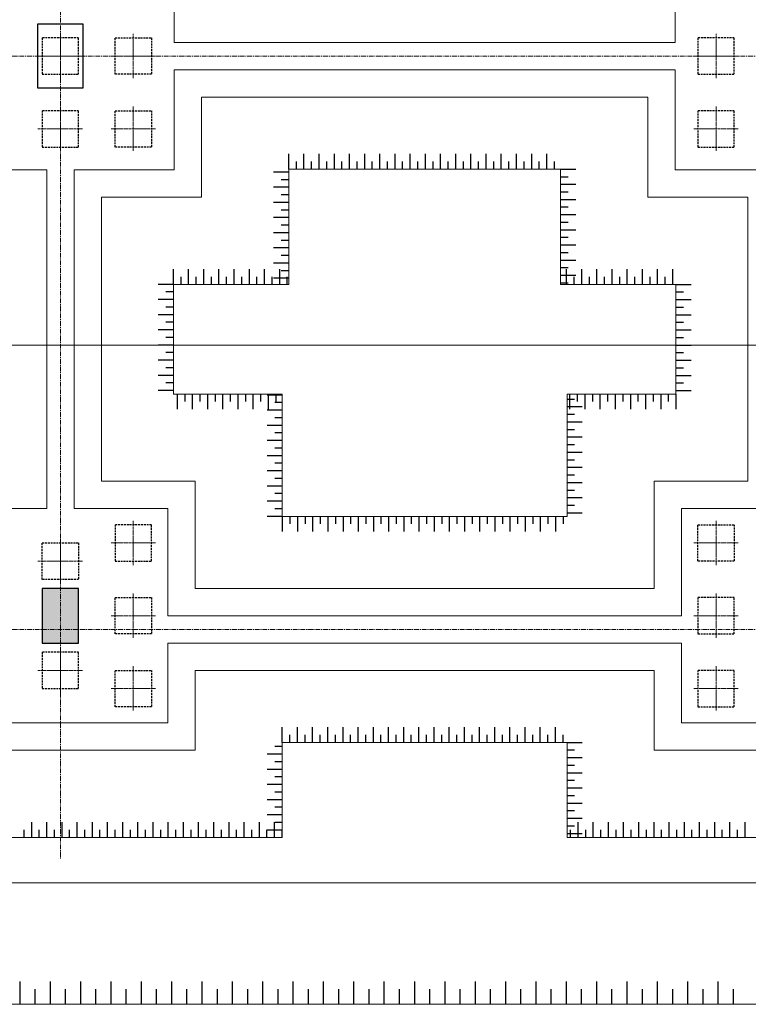
# Model space of a CAD drawing. Units: millimetres. Extents: x 3182256 to 4096272, y -2815809 to -2620154.
# Drawn here: x 3448482 to 3454242, y -2741270 to -2733480 of the extents above; entities that cross this region are included whole.
import ezdxf

# ---------------------------------------------------------------- set-up
doc = ezdxf.new("R2010")
doc.units = ezdxf.units.MM
doc.header["$MEASUREMENT"] = 0
doc.linetypes.add('CENTER', pattern=[2, 1.25, -0.25, 0.25, -0.25])
doc.linetypes.add('HIDDEN', pattern=[0.375, 0.25, -0.125])
doc.layers.get('0').update_dxf_attribs({"linetype": 'CONTINUOUS', "lineweight": 0})
doc.layers.add('CENTER_LINE', color=1, linetype='CENTER', lineweight=20)
doc.layers.add('HIDDEN_LINE', color=7, linetype='HIDDEN', lineweight=25)
doc.layers.add('COLUMN-WALL-LINE', color=6, linetype='CONTINUOUS')
doc.layers.add('TALUY', color=7, linetype='CONTINUOUS')

# ---------------------------------------------------------------- blocks, each defined once
blk = doc.blocks.new('mbdd')
at = {"layer": 'COLUMN-WALL-LINE'}
blk.add_hatch(color=256, dxfattribs=at).paths.add_polyline_path([(3447386.1, -2678340.37), (3447626.1, -2678340.37), (3447626.1, -2677980.37), (3447386.1, -2677980.37)])
at = {"ltscale": 50}
for p, q in [((3448256.1, -2674380.37), (3451556.1, -2674380.37)), ((3448256.1, -2674560.37), (3451556.1, -2674560.37)), ((3448436.1, -2674740.37), (3451376.1, -2674740.37)), ((3447416.1, -2675220.37), (3447416.1, -2677453.37)), ((3447596.1, -2675220.37), (3447596.1, -2677453.37)), ((3449011.1, -2675215.37), (3450801.1, -2675215.37)), ((3447776.1, -2675400.37), (3447776.1, -2677273.37)), ((3452036.1, -2675400.37), (3452036.1, -2677273.37)), ((3448251.1, -2675975.37), (3448251.1, -2676698.37)), ((3451561.1, -2675975.37), (3451561.1, -2676698.37)), ((3448968.1, -2677505.37), (3450844.1, -2677505.37)), ((3448393.1, -2677980.37), (3451419.1, -2677980.37)), ((3448213.1, -2678160.37), (3451599.1, -2678160.37)), ((3447386.1, -2678340.37), (3447626.1, -2678340.37)), ((3448213.1, -2678340.37), (3451599.1, -2678340.37)), ((3448393.1, -2678520.37), (3451419.1, -2678520.37)), ((3448968.1, -2678995.37), (3450844.1, -2678995.37))]:
    blk.add_line(p, q, dxfattribs=at)
at = {"color": 3, "linetype": 'Continuous', "ltscale": 50}
blk.add_line((3438614.46, -2676375.76), (3466706.1, -2676375.76), dxfattribs=at)
for p, q in [((3468440.26, -2679922.37), (3438274.1, -2679922.37)), ((3469240.26, -2680722.37), (3437474.1, -2680722.37))]:
    blk.add_line(p, q)
at = {"ltscale": 50}
for points in [[(3448256.1, -2674380.37), (3448256.1, -2673720.37), (3447596.1, -2673720.37)], [(3452216.1, -2673720.37), (3451556.1, -2673720.37), (3451556.1, -2674380.37)], [(3446756.1, -2674560.37), (3446756.1, -2675220.37), (3447416.1, -2675220.37)], [(3447596.1, -2675220.37), (3448256.1, -2675220.37), (3448256.1, -2674560.37)], [(3451556.1, -2674560.37), (3451556.1, -2675220.37), (3452216.1, -2675220.37)], [(3447776.1, -2675400.37), (3448436.1, -2675400.37), (3448436.1, -2674740.37)], [(3451376.1, -2674740.37), (3451376.1, -2675400.37), (3452036.1, -2675400.37)], [(3448251.1, -2675975.37), (3449011.1, -2675975.37), (3449011.1, -2675215.37)], [(3450801.1, -2675215.37), (3450801.1, -2675975.37), (3451561.1, -2675975.37)], [(3448968.1, -2677505.37), (3448968.1, -2676698.37), (3448251.1, -2676698.37)], [(3451561.1, -2676698.37), (3450844.1, -2676698.37), (3450844.1, -2677505.37)], [(3448393.1, -2677980.37), (3448393.1, -2677273.37), (3447776.1, -2677273.37)], [(3452036.1, -2677273.37), (3451419.1, -2677273.37), (3451419.1, -2677980.37)], [(3447416.1, -2677453.37), (3446799.1, -2677453.37), (3446799.1, -2678160.37)], [(3448213.1, -2678160.37), (3448213.1, -2677453.37), (3447596.1, -2677453.37)], [(3452216.1, -2677453.37), (3451599.1, -2677453.37), (3451599.1, -2678160.37)], [(3446799.1, -2678340.37), (3446799.1, -2678867.37), (3448213.1, -2678867.37), (3448213.1, -2678340.37)], [(3451599.1, -2678340.37), (3451599.1, -2678867.37), (3453013.1, -2678867.37), (3453013.1, -2678340.37)], [(3446619.1, -2678520.37), (3446619.1, -2679047.37), (3448393.1, -2679047.37), (3448393.1, -2678520.37)], [(3451419.1, -2678520.37), (3451419.1, -2679047.37), (3453193.1, -2679047.37), (3453193.1, -2678520.37)], [(3446044.1, -2678995.37), (3446044.1, -2679622.37), (3448968.1, -2679622.37), (3448968.1, -2678995.37)], [(3450844.1, -2678995.37), (3450844.1, -2679622.37), (3453768.1, -2679622.37), (3453768.1, -2678995.37)]]:
    blk.add_lwpolyline(points, dxfattribs=at)
at = {"layer": 'CENTER_LINE', "ltscale": 25}
for p, q in [((3447506.1, -2658017.93), (3447506.1, -2679762.28)), ((3438637.19, -2674470.37), (3468662.67, -2674470.37)), ((3438637.19, -2674470.37), (3468662.67, -2674470.37)), ((3438637.19, -2678250.37), (3468662.67, -2678250.37))]:
    blk.add_line(p, q, dxfattribs=at)
at = {"layer": 'CENTER_LINE', "ltscale": 10}
for p, q in [((3447506.1, -2674322.94), (3447506.1, -2674617.81)), ((3447986.1, -2674322.94), (3447986.1, -2674617.81)), ((3451826.1, -2674322.94), (3451826.1, -2674617.81)), ((3447358.67, -2674470.37), (3447653.54, -2674470.37)), ((3448133.54, -2674470.37), (3447838.67, -2674470.37)), ((3451678.67, -2674470.37), (3451973.54, -2674470.37)), ((3447506.1, -2674802.94), (3447506.1, -2675097.81)), ((3447986.1, -2674802.94), (3447986.1, -2675097.81)), ((3451826.1, -2674802.94), (3451826.1, -2675097.81)), ((3447358.67, -2674950.37), (3447653.54, -2674950.37)), ((3448133.54, -2674950.37), (3447838.67, -2674950.37)), ((3451678.67, -2674950.37), (3451973.54, -2674950.37)), ((3447986.1, -2677827.81), (3447986.1, -2677532.94)), ((3451826.1, -2677827.81), (3451826.1, -2677532.94)), ((3447506.1, -2677652.94), (3447506.1, -2677947.81)), ((3448133.54, -2677680.37), (3447838.67, -2677680.37)), ((3451678.67, -2677680.37), (3451973.54, -2677680.37)), ((3447358.67, -2677800.37), (3447653.54, -2677800.37)), ((3447986.1, -2678012.94), (3447986.1, -2678307.81)), ((3451826.1, -2678012.94), (3451826.1, -2678307.81)), ((3448133.54, -2678160.37), (3447838.67, -2678160.37)), ((3451678.67, -2678160.37), (3451973.54, -2678160.37)), ((3447506.1, -2678372.94), (3447506.1, -2678667.81)), ((3447358.67, -2678520.37), (3447653.54, -2678520.37)), ((3447986.1, -2678492.94), (3447986.1, -2678787.81)), ((3451826.1, -2678492.94), (3451826.1, -2678787.81)), ((3448133.54, -2678640.37), (3447838.67, -2678640.37)), ((3451678.67, -2678640.37), (3451973.54, -2678640.37))]:
    blk.add_line(p, q, dxfattribs=at)
at = {"layer": 'COLUMN-WALL-LINE'}
for points in [[(3447356.1, -2674680.37), (3447656.1, -2674680.37), (3447656.1, -2674260.37), (3447356.1, -2674260.37)], [(3447386.1, -2678340.37), (3447626.1, -2678340.37), (3447626.1, -2677980.37), (3447386.1, -2677980.37)]]:
    blk.add_lwpolyline(points, close=True, dxfattribs=at)
at = {"layer": 'HIDDEN_LINE', "ltscale": 50}
for points in [[(3447386.1, -2674590.37), (3447626.1, -2674590.37), (3447626.1, -2674350.37), (3447386.1, -2674350.37)], [(3448106.1, -2674590.37), (3447866.1, -2674590.37), (3447866.1, -2674350.37), (3448106.1, -2674350.37)], [(3451706.1, -2674590.37), (3451946.1, -2674590.37), (3451946.1, -2674350.37), (3451706.1, -2674350.37)], [(3447386.1, -2675070.37), (3447626.1, -2675070.37), (3447626.1, -2674830.37), (3447386.1, -2674830.37)], [(3448106.1, -2675070.37), (3447866.1, -2675070.37), (3447866.1, -2674830.37), (3448106.1, -2674830.37)], [(3451706.1, -2675070.37), (3451946.1, -2675070.37), (3451946.1, -2674830.37), (3451706.1, -2674830.37)], [(3448106.1, -2677560.37), (3447866.1, -2677560.37), (3447866.1, -2677800.37), (3448106.1, -2677800.37)], [(3451706.1, -2677560.37), (3451946.1, -2677560.37), (3451946.1, -2677800.37), (3451706.1, -2677800.37)], [(3447386.1, -2677680.37), (3447626.1, -2677680.37), (3447626.1, -2677920.37), (3447386.1, -2677920.37)], [(3448106.1, -2678280.37), (3447866.1, -2678280.37), (3447866.1, -2678040.37), (3448106.1, -2678040.37)], [(3451706.1, -2678280.37), (3451946.1, -2678280.37), (3451946.1, -2678040.37), (3451706.1, -2678040.37)], [(3447386.1, -2678640.37), (3447626.1, -2678640.37), (3447626.1, -2678400.37), (3447386.1, -2678400.37)], [(3448106.1, -2678760.37), (3447866.1, -2678760.37), (3447866.1, -2678520.37), (3448106.1, -2678520.37)], [(3451706.1, -2678760.37), (3451946.1, -2678760.37), (3451946.1, -2678520.37), (3451706.1, -2678520.37)]]:
    blk.add_lwpolyline(points, close=True, dxfattribs=at)
at = {"layer": 'TALUY'}
for p, q in [((3449011.1, -2675215.37), (3449011.1, -2675115.37)), ((3449111.1, -2675215.37), (3449111.1, -2675115.37)), ((3449211.1, -2675215.37), (3449211.1, -2675115.37)), ((3449311.1, -2675215.37), (3449311.1, -2675115.37)), ((3449411.1, -2675215.37), (3449411.1, -2675115.37)), ((3449511.1, -2675215.37), (3449511.1, -2675115.37)), ((3449611.1, -2675215.37), (3449611.1, -2675115.37)), ((3449711.1, -2675215.37), (3449711.1, -2675115.37)), ((3449811.1, -2675215.37), (3449811.1, -2675115.37)), ((3449911.1, -2675215.37), (3449911.1, -2675115.37)), ((3450011.1, -2675215.37), (3450011.1, -2675115.37)), ((3450111.1, -2675215.37), (3450111.1, -2675115.37)), ((3450211.1, -2675215.37), (3450211.1, -2675115.37)), ((3450311.1, -2675215.37), (3450311.1, -2675115.37)), ((3450411.1, -2675215.37), (3450411.1, -2675115.37)), ((3450511.1, -2675215.37), (3450511.1, -2675115.37)), ((3450611.1, -2675215.37), (3450611.1, -2675115.37)), ((3450711.1, -2675215.37), (3450711.1, -2675115.37)), ((3449061.1, -2675215.37), (3449061.1, -2675165.37)), ((3449161.1, -2675215.37), (3449161.1, -2675165.37)), ((3449261.1, -2675215.37), (3449261.1, -2675165.37)), ((3449361.1, -2675215.37), (3449361.1, -2675165.37)), ((3449461.1, -2675215.37), (3449461.1, -2675165.37)), ((3449561.1, -2675215.37), (3449561.1, -2675165.37)), ((3449661.1, -2675215.37), (3449661.1, -2675165.37)), ((3449761.1, -2675215.37), (3449761.1, -2675165.37)), ((3449861.1, -2675215.37), (3449861.1, -2675165.37)), ((3449961.1, -2675215.37), (3449961.1, -2675165.37)), ((3450061.1, -2675215.37), (3450061.1, -2675165.37)), ((3450161.1, -2675215.37), (3450161.1, -2675165.37)), ((3450261.1, -2675215.37), (3450261.1, -2675165.37)), ((3450361.1, -2675215.37), (3450361.1, -2675165.37)), ((3450461.1, -2675215.37), (3450461.1, -2675165.37)), ((3450561.1, -2675215.37), (3450561.1, -2675165.37)), ((3450661.1, -2675215.37), (3450661.1, -2675165.37)), ((3450761.1, -2675215.37), (3450761.1, -2675165.37)), ((3450801.1, -2675215.37), (3450901.1, -2675215.37)), ((3449011.1, -2675235.37), (3448911.1, -2675235.37)), ((3449011.1, -2675285.37), (3448961.1, -2675285.37)), ((3450801.1, -2675265.37), (3450851.1, -2675265.37)), ((3449011.1, -2675335.37), (3448911.1, -2675335.37)), ((3450801.1, -2675315.37), (3450901.1, -2675315.37)), ((3449011.1, -2675385.37), (3448961.1, -2675385.37)), ((3450801.1, -2675365.37), (3450851.1, -2675365.37)), ((3450801.1, -2675415.37), (3450901.1, -2675415.37)), ((3449011.1, -2675435.37), (3448911.1, -2675435.37)), ((3450801.1, -2675465.37), (3450851.1, -2675465.37)), ((3449011.1, -2675535.37), (3448911.1, -2675535.37)), ((3449011.1, -2675485.37), (3448961.1, -2675485.37)), ((3450801.1, -2675515.37), (3450901.1, -2675515.37)), ((3449011.1, -2675585.37), (3448961.1, -2675585.37)), ((3450801.1, -2675565.37), (3450851.1, -2675565.37)), ((3449011.1, -2675635.37), (3448911.1, -2675635.37)), ((3450801.1, -2675615.37), (3450901.1, -2675615.37)), ((3450801.1, -2675665.37), (3450851.1, -2675665.37)), ((3449011.1, -2675735.37), (3448911.1, -2675735.37)), ((3449011.1, -2675685.37), (3448961.1, -2675685.37)), ((3450801.1, -2675715.37), (3450901.1, -2675715.37)), ((3449011.1, -2675785.37), (3448961.1, -2675785.37)), ((3450801.1, -2675765.37), (3450851.1, -2675765.37)), ((3449011.1, -2675835.37), (3448911.1, -2675835.37)), ((3450801.1, -2675815.37), (3450901.1, -2675815.37)), ((3450801.1, -2675865.37), (3450851.1, -2675865.37)), ((3448251.1, -2675975.37), (3448251.1, -2675875.37)), ((3448301.1, -2675975.37), (3448301.1, -2675925.37)), ((3448351.1, -2675975.37), (3448351.1, -2675875.37)), ((3448401.1, -2675975.37), (3448401.1, -2675925.37)), ((3448451.1, -2675975.37), (3448451.1, -2675875.37)), ((3448501.1, -2675975.37), (3448501.1, -2675925.37)), ((3448551.1, -2675975.37), (3448551.1, -2675875.37)), ((3448601.1, -2675975.37), (3448601.1, -2675925.37)), ((3448651.1, -2675975.37), (3448651.1, -2675875.37)), ((3448701.1, -2675975.37), (3448701.1, -2675925.37)), ((3448751.1, -2675975.37), (3448751.1, -2675875.37)), ((3448801.1, -2675975.37), (3448801.1, -2675925.37)), ((3448851.1, -2675975.37), (3448851.1, -2675875.37)), ((3448901.1, -2675975.37), (3448901.1, -2675925.37)), ((3449011.1, -2675935.37), (3448911.1, -2675935.37)), ((3448951.1, -2675975.37), (3448951.1, -2675875.37)), ((3449011.1, -2675885.37), (3448961.1, -2675885.37)), ((3449001.1, -2675975.37), (3449001.1, -2675925.37)), ((3450801.1, -2675915.37), (3450901.1, -2675915.37)), ((3450841.1, -2675975.37), (3450841.1, -2675875.37)), ((3450891.1, -2675975.37), (3450891.1, -2675925.37)), ((3450941.1, -2675975.37), (3450941.1, -2675875.37)), ((3450991.1, -2675975.37), (3450991.1, -2675925.37)), ((3451041.1, -2675975.37), (3451041.1, -2675875.37)), ((3451091.1, -2675975.37), (3451091.1, -2675925.37)), ((3451141.1, -2675975.37), (3451141.1, -2675875.37)), ((3451191.1, -2675975.37), (3451191.1, -2675925.37)), ((3451241.1, -2675975.37), (3451241.1, -2675875.37)), ((3451291.1, -2675975.37), (3451291.1, -2675925.37)), ((3451341.1, -2675975.37), (3451341.1, -2675875.37)), ((3451391.1, -2675975.37), (3451391.1, -2675925.37)), ((3451441.1, -2675975.37), (3451441.1, -2675875.37)), ((3451491.1, -2675975.37), (3451491.1, -2675925.37)), ((3451541.1, -2675975.37), (3451541.1, -2675875.37)), ((3448251.1, -2675975.37), (3448151.1, -2675975.37)), ((3450801.1, -2675965.37), (3450851.1, -2675965.37)), ((3451561.1, -2675975.37), (3451661.1, -2675975.37)), ((3448251.1, -2676025.37), (3448201.1, -2676025.37)), ((3451561.1, -2676025.37), (3451611.1, -2676025.37)), ((3448251.1, -2676075.37), (3448151.1, -2676075.37)), ((3448251.1, -2676125.37), (3448201.1, -2676125.37)), ((3451561.1, -2676075.37), (3451661.1, -2676075.37)), ((3451561.1, -2676125.37), (3451611.1, -2676125.37)), ((3448251.1, -2676175.37), (3448151.1, -2676175.37)), ((3451561.1, -2676175.37), (3451661.1, -2676175.37)), ((3448251.1, -2676225.37), (3448201.1, -2676225.37)), ((3451561.1, -2676225.37), (3451611.1, -2676225.37)), ((3448251.1, -2676275.37), (3448151.1, -2676275.37)), ((3448251.1, -2676325.37), (3448201.1, -2676325.37)), ((3451561.1, -2676275.37), (3451661.1, -2676275.37)), ((3451561.1, -2676325.37), (3451611.1, -2676325.37)), ((3448251.1, -2676375.37), (3448151.1, -2676375.37)), ((3451561.1, -2676375.37), (3451661.1, -2676375.37)), ((3448251.1, -2676425.37), (3448201.1, -2676425.37)), ((3451561.1, -2676425.37), (3451611.1, -2676425.37)), ((3448251.1, -2676475.37), (3448151.1, -2676475.37)), ((3451561.1, -2676475.37), (3451661.1, -2676475.37)), ((3448251.1, -2676575.37), (3448151.1, -2676575.37)), ((3448251.1, -2676525.37), (3448201.1, -2676525.37)), ((3451561.1, -2676525.37), (3451611.1, -2676525.37)), ((3451561.1, -2676575.37), (3451661.1, -2676575.37)), ((3448251.1, -2676625.37), (3448201.1, -2676625.37)), ((3451561.1, -2676625.37), (3451611.1, -2676625.37)), ((3448251.1, -2676675.37), (3448151.1, -2676675.37)), ((3448275.1, -2676698.37), (3448275.1, -2676798.37)), ((3448325.1, -2676698.37), (3448325.1, -2676748.37)), ((3448375.1, -2676698.37), (3448375.1, -2676798.37)), ((3448425.1, -2676698.37), (3448425.1, -2676748.37)), ((3448475.1, -2676698.37), (3448475.1, -2676798.37)), ((3448525.1, -2676698.37), (3448525.1, -2676748.37)), ((3448575.1, -2676698.37), (3448575.1, -2676798.37)), ((3448625.1, -2676698.37), (3448625.1, -2676748.37)), ((3448675.1, -2676698.37), (3448675.1, -2676798.37)), ((3448725.1, -2676698.37), (3448725.1, -2676748.37)), ((3448775.1, -2676698.37), (3448775.1, -2676798.37)), ((3448825.1, -2676698.37), (3448825.1, -2676748.37)), ((3448968.1, -2676705.37), (3448868.1, -2676705.37)), ((3448875.1, -2676698.37), (3448875.1, -2676798.37)), ((3448925.1, -2676698.37), (3448925.1, -2676748.37)), ((3450861.1, -2676698.37), (3450861.1, -2676798.37)), ((3450911.1, -2676698.37), (3450911.1, -2676748.37)), ((3450961.1, -2676698.37), (3450961.1, -2676798.37)), ((3451011.1, -2676698.37), (3451011.1, -2676748.37)), ((3451061.1, -2676698.37), (3451061.1, -2676798.37)), ((3451111.1, -2676698.37), (3451111.1, -2676748.37)), ((3451161.1, -2676698.37), (3451161.1, -2676798.37)), ((3451211.1, -2676698.37), (3451211.1, -2676748.37)), ((3451261.1, -2676698.37), (3451261.1, -2676798.37)), ((3451311.1, -2676698.37), (3451311.1, -2676748.37)), ((3451361.1, -2676698.37), (3451361.1, -2676798.37)), ((3451411.1, -2676698.37), (3451411.1, -2676748.37)), ((3451461.1, -2676698.37), (3451461.1, -2676798.37)), ((3451511.1, -2676698.37), (3451511.1, -2676748.37)), ((3451561.1, -2676675.37), (3451661.1, -2676675.37)), ((3451561.1, -2676698.37), (3451561.1, -2676798.37)), ((3448968.1, -2676755.37), (3448918.1, -2676755.37)), ((3450844.1, -2676731.37), (3450894.1, -2676731.37)), ((3450844.1, -2676781.37), (3450944.1, -2676781.37)), ((3448968.1, -2676805.37), (3448868.1, -2676805.37)), ((3450844.1, -2676831.37), (3450894.1, -2676831.37)), ((3448968.1, -2676905.37), (3448868.1, -2676905.37)), ((3448968.1, -2676855.37), (3448918.1, -2676855.37)), ((3450844.1, -2676881.37), (3450944.1, -2676881.37)), ((3448968.1, -2676955.37), (3448918.1, -2676955.37)), ((3450844.1, -2676931.37), (3450894.1, -2676931.37)), ((3448968.1, -2677005.37), (3448868.1, -2677005.37)), ((3450844.1, -2676981.37), (3450944.1, -2676981.37)), ((3450844.1, -2677031.37), (3450894.1, -2677031.37)), ((3448968.1, -2677105.37), (3448868.1, -2677105.37)), ((3448968.1, -2677055.37), (3448918.1, -2677055.37)), ((3450844.1, -2677081.37), (3450944.1, -2677081.37)), ((3448968.1, -2677155.37), (3448918.1, -2677155.37)), ((3450844.1, -2677131.37), (3450894.1, -2677131.37)), ((3448968.1, -2677205.37), (3448868.1, -2677205.37)), ((3450844.1, -2677181.37), (3450944.1, -2677181.37)), ((3450844.1, -2677231.37), (3450894.1, -2677231.37)), ((3448968.1, -2677255.37), (3448918.1, -2677255.37)), ((3450844.1, -2677281.37), (3450944.1, -2677281.37)), ((3448968.1, -2677305.37), (3448868.1, -2677305.37)), ((3448968.1, -2677355.37), (3448918.1, -2677355.37)), ((3450844.1, -2677331.37), (3450894.1, -2677331.37)), ((3448968.1, -2677405.37), (3448868.1, -2677405.37)), ((3450844.1, -2677381.37), (3450944.1, -2677381.37)), ((3448968.1, -2677455.37), (3448918.1, -2677455.37)), ((3450844.1, -2677431.37), (3450894.1, -2677431.37)), ((3450844.1, -2677481.37), (3450944.1, -2677481.37)), ((3448968.1, -2677505.37), (3448868.1, -2677505.37)), ((3448968.1, -2677505.37), (3448968.1, -2677605.37)), ((3449018.1, -2677505.37), (3449018.1, -2677555.37)), ((3449068.1, -2677505.37), (3449068.1, -2677605.37)), ((3449118.1, -2677505.37), (3449118.1, -2677555.37)), ((3449168.1, -2677505.37), (3449168.1, -2677605.37)), ((3449218.1, -2677505.37), (3449218.1, -2677555.37)), ((3449268.1, -2677505.37), (3449268.1, -2677605.37)), ((3449318.1, -2677505.37), (3449318.1, -2677555.37)), ((3449368.1, -2677505.37), (3449368.1, -2677605.37)), ((3449418.1, -2677505.37), (3449418.1, -2677555.37)), ((3449468.1, -2677505.37), (3449468.1, -2677605.37)), ((3449518.1, -2677505.37), (3449518.1, -2677555.37)), ((3449568.1, -2677505.37), (3449568.1, -2677605.37)), ((3449618.1, -2677505.37), (3449618.1, -2677555.37)), ((3449668.1, -2677505.37), (3449668.1, -2677605.37)), ((3449718.1, -2677505.37), (3449718.1, -2677555.37)), ((3449768.1, -2677505.37), (3449768.1, -2677605.37)), ((3449818.1, -2677505.37), (3449818.1, -2677555.37)), ((3449868.1, -2677505.37), (3449868.1, -2677605.37)), ((3449918.1, -2677505.37), (3449918.1, -2677555.37)), ((3449968.1, -2677505.37), (3449968.1, -2677605.37)), ((3450018.1, -2677505.37), (3450018.1, -2677555.37)), ((3450068.1, -2677505.37), (3450068.1, -2677605.37)), ((3450118.1, -2677505.37), (3450118.1, -2677555.37)), ((3450168.1, -2677505.37), (3450168.1, -2677605.37)), ((3450218.1, -2677505.37), (3450218.1, -2677555.37)), ((3450268.1, -2677505.37), (3450268.1, -2677605.37)), ((3450318.1, -2677505.37), (3450318.1, -2677555.37)), ((3450368.1, -2677505.37), (3450368.1, -2677605.37)), ((3450418.1, -2677505.37), (3450418.1, -2677555.37)), ((3450468.1, -2677505.37), (3450468.1, -2677605.37)), ((3450518.1, -2677505.37), (3450518.1, -2677555.37)), ((3450568.1, -2677505.37), (3450568.1, -2677605.37)), ((3450618.1, -2677505.37), (3450618.1, -2677555.37)), ((3450668.1, -2677505.37), (3450668.1, -2677605.37)), ((3450718.1, -2677505.37), (3450718.1, -2677555.37)), ((3450768.1, -2677505.37), (3450768.1, -2677605.37)), ((3450818.1, -2677505.37), (3450818.1, -2677555.37)), ((3448968.1, -2678995.37), (3448968.1, -2678895.37)), ((3449068.1, -2678995.37), (3449068.1, -2678895.37)), ((3449168.1, -2678995.37), (3449168.1, -2678895.37)), ((3449268.1, -2678995.37), (3449268.1, -2678895.37)), ((3449368.1, -2678995.37), (3449368.1, -2678895.37)), ((3449468.1, -2678995.37), (3449468.1, -2678895.37)), ((3449568.1, -2678995.37), (3449568.1, -2678895.37)), ((3449668.1, -2678995.37), (3449668.1, -2678895.37)), ((3449768.1, -2678995.37), (3449768.1, -2678895.37)), ((3449868.1, -2678995.37), (3449868.1, -2678895.37)), ((3449968.1, -2678995.37), (3449968.1, -2678895.37)), ((3450068.1, -2678995.37), (3450068.1, -2678895.37)), ((3450168.1, -2678995.37), (3450168.1, -2678895.37)), ((3450268.1, -2678995.37), (3450268.1, -2678895.37)), ((3450368.1, -2678995.37), (3450368.1, -2678895.37)), ((3450468.1, -2678995.37), (3450468.1, -2678895.37)), ((3450568.1, -2678995.37), (3450568.1, -2678895.37)), ((3450668.1, -2678995.37), (3450668.1, -2678895.37)), ((3450768.1, -2678995.37), (3450768.1, -2678895.37)), ((3449018.1, -2678995.37), (3449018.1, -2678945.37)), ((3449118.1, -2678995.37), (3449118.1, -2678945.37)), ((3449218.1, -2678995.37), (3449218.1, -2678945.37)), ((3449318.1, -2678995.37), (3449318.1, -2678945.37)), ((3449418.1, -2678995.37), (3449418.1, -2678945.37)), ((3449518.1, -2678995.37), (3449518.1, -2678945.37)), ((3449618.1, -2678995.37), (3449618.1, -2678945.37)), ((3449718.1, -2678995.37), (3449718.1, -2678945.37)), ((3449818.1, -2678995.37), (3449818.1, -2678945.37)), ((3449918.1, -2678995.37), (3449918.1, -2678945.37)), ((3450018.1, -2678995.37), (3450018.1, -2678945.37)), ((3450118.1, -2678995.37), (3450118.1, -2678945.37)), ((3450218.1, -2678995.37), (3450218.1, -2678945.37)), ((3450318.1, -2678995.37), (3450318.1, -2678945.37)), ((3450418.1, -2678995.37), (3450418.1, -2678945.37)), ((3450518.1, -2678995.37), (3450518.1, -2678945.37)), ((3450618.1, -2678995.37), (3450618.1, -2678945.37)), ((3450718.1, -2678995.37), (3450718.1, -2678945.37)), ((3450818.1, -2678995.37), (3450818.1, -2678945.37)), ((3448968.1, -2679023.37), (3448918.1, -2679023.37)), ((3450844.1, -2678995.37), (3450944.1, -2678995.37)), ((3450844.1, -2679045.37), (3450894.1, -2679045.37)), ((3448968.1, -2679073.37), (3448868.1, -2679073.37)), ((3450844.1, -2679095.37), (3450944.1, -2679095.37)), ((3448968.1, -2679173.37), (3448868.1, -2679173.37)), ((3448968.1, -2679123.37), (3448918.1, -2679123.37)), ((3450844.1, -2679145.37), (3450894.1, -2679145.37)), ((3448968.1, -2679223.37), (3448918.1, -2679223.37)), ((3450844.1, -2679195.37), (3450944.1, -2679195.37)), ((3450844.1, -2679245.37), (3450894.1, -2679245.37)), ((3448968.1, -2679273.37), (3448868.1, -2679273.37)), ((3450844.1, -2679295.37), (3450944.1, -2679295.37)), ((3448968.1, -2679373.37), (3448868.1, -2679373.37)), ((3448968.1, -2679323.37), (3448918.1, -2679323.37)), ((3450844.1, -2679345.37), (3450894.1, -2679345.37)), ((3448968.1, -2679423.37), (3448918.1, -2679423.37)), ((3450844.1, -2679395.37), (3450944.1, -2679395.37)), ((3448968.1, -2679473.37), (3448868.1, -2679473.37)), ((3450844.1, -2679445.37), (3450894.1, -2679445.37)), ((3450844.1, -2679495.37), (3450944.1, -2679495.37)), ((3447267.1, -2679622.37), (3447267.1, -2679572.37)), ((3447317.1, -2679622.37), (3447317.1, -2679522.37)), ((3447367.1, -2679622.37), (3447367.1, -2679572.37)), ((3447417.1, -2679622.37), (3447417.1, -2679522.37)), ((3447467.1, -2679622.37), (3447467.1, -2679572.37)), ((3447517.1, -2679622.37), (3447517.1, -2679522.37)), ((3447567.1, -2679622.37), (3447567.1, -2679572.37)), ((3447617.1, -2679622.37), (3447617.1, -2679522.37)), ((3447667.1, -2679622.37), (3447667.1, -2679572.37)), ((3447717.1, -2679622.37), (3447717.1, -2679522.37)), ((3447767.1, -2679622.37), (3447767.1, -2679572.37)), ((3447817.1, -2679622.37), (3447817.1, -2679522.37)), ((3447867.1, -2679622.37), (3447867.1, -2679572.37)), ((3447917.1, -2679622.37), (3447917.1, -2679522.37)), ((3447967.1, -2679622.37), (3447967.1, -2679572.37)), ((3448017.1, -2679622.37), (3448017.1, -2679522.37)), ((3448067.1, -2679622.37), (3448067.1, -2679572.37)), ((3448117.1, -2679622.37), (3448117.1, -2679522.37)), ((3448167.1, -2679622.37), (3448167.1, -2679572.37)), ((3448217.1, -2679622.37), (3448217.1, -2679522.37)), ((3448267.1, -2679622.37), (3448267.1, -2679572.37)), ((3448317.1, -2679622.37), (3448317.1, -2679522.37)), ((3448367.1, -2679622.37), (3448367.1, -2679572.37)), ((3448417.1, -2679622.37), (3448417.1, -2679522.37)), ((3448467.1, -2679622.37), (3448467.1, -2679572.37)), ((3448517.1, -2679622.37), (3448517.1, -2679522.37)), ((3448567.1, -2679622.37), (3448567.1, -2679572.37)), ((3448617.1, -2679622.37), (3448617.1, -2679522.37)), ((3448667.1, -2679622.37), (3448667.1, -2679572.37)), ((3448717.1, -2679622.37), (3448717.1, -2679522.37)), ((3448767.1, -2679622.37), (3448767.1, -2679572.37)), ((3448817.1, -2679622.37), (3448817.1, -2679522.37)), ((3448867.1, -2679622.37), (3448867.1, -2679572.37)), ((3448917.1, -2679622.37), (3448917.1, -2679522.37)), ((3448968.1, -2679523.37), (3448918.1, -2679523.37)), ((3448967.1, -2679622.37), (3448967.1, -2679572.37)), ((3450844.1, -2679545.37), (3450894.1, -2679545.37)), ((3450867.1, -2679622.37), (3450867.1, -2679572.37)), ((3450917.1, -2679622.37), (3450917.1, -2679522.37)), ((3450967.1, -2679622.37), (3450967.1, -2679572.37)), ((3451017.1, -2679622.37), (3451017.1, -2679522.37)), ((3451067.1, -2679622.37), (3451067.1, -2679572.37)), ((3451117.1, -2679622.37), (3451117.1, -2679522.37)), ((3451167.1, -2679622.37), (3451167.1, -2679572.37)), ((3451217.1, -2679622.37), (3451217.1, -2679522.37)), ((3451267.1, -2679622.37), (3451267.1, -2679572.37)), ((3451317.1, -2679622.37), (3451317.1, -2679522.37)), ((3451367.1, -2679622.37), (3451367.1, -2679572.37)), ((3451417.1, -2679622.37), (3451417.1, -2679522.37)), ((3451467.1, -2679622.37), (3451467.1, -2679572.37)), ((3451517.1, -2679622.37), (3451517.1, -2679522.37)), ((3451567.1, -2679622.37), (3451567.1, -2679572.37)), ((3451617.1, -2679622.37), (3451617.1, -2679522.37)), ((3451667.1, -2679622.37), (3451667.1, -2679572.37)), ((3451717.1, -2679622.37), (3451717.1, -2679522.37)), ((3451767.1, -2679622.37), (3451767.1, -2679572.37)), ((3451817.1, -2679622.37), (3451817.1, -2679522.37)), ((3451867.1, -2679622.37), (3451867.1, -2679572.37)), ((3451917.1, -2679622.37), (3451917.1, -2679522.37)), ((3451967.1, -2679622.37), (3451967.1, -2679572.37)), ((3452017.1, -2679622.37), (3452017.1, -2679522.37)), ((3448968.1, -2679573.37), (3448868.1, -2679573.37)), ((3450844.1, -2679595.37), (3450944.1, -2679595.37)), ((3447240.26, -2680722.37), (3447240.26, -2680572.37)), ((3447440.26, -2680722.37), (3447440.26, -2680572.37)), ((3447640.26, -2680722.37), (3447640.26, -2680572.37)), ((3447840.26, -2680722.37), (3447840.26, -2680572.37)), ((3448040.26, -2680722.37), (3448040.26, -2680572.37)), ((3448240.26, -2680722.37), (3448240.26, -2680572.37)), ((3448440.26, -2680722.37), (3448440.26, -2680572.37)), ((3448640.26, -2680722.37), (3448640.26, -2680572.37)), ((3448840.26, -2680722.37), (3448840.26, -2680572.37)), ((3449040.26, -2680722.37), (3449040.26, -2680572.37)), ((3449240.26, -2680722.37), (3449240.26, -2680572.37)), ((3449440.26, -2680722.37), (3449440.26, -2680572.37)), ((3449640.26, -2680722.37), (3449640.26, -2680572.37)), ((3449840.26, -2680722.37), (3449840.26, -2680572.37)), ((3450040.26, -2680722.37), (3450040.26, -2680572.37)), ((3450240.26, -2680722.37), (3450240.26, -2680572.37)), ((3450440.26, -2680722.37), (3450440.26, -2680572.37)), ((3450640.26, -2680722.37), (3450640.26, -2680572.37)), ((3450840.26, -2680722.37), (3450840.26, -2680572.37)), ((3451040.26, -2680722.37), (3451040.26, -2680572.37)), ((3451240.26, -2680722.37), (3451240.26, -2680572.37)), ((3451440.26, -2680722.37), (3451440.26, -2680572.37)), ((3451640.26, -2680722.37), (3451640.26, -2680572.37)), ((3451840.26, -2680722.37), (3451840.26, -2680572.37)), ((3447340.26, -2680722.37), (3447340.26, -2680622.37)), ((3447540.26, -2680722.37), (3447540.26, -2680622.37)), ((3447740.26, -2680722.37), (3447740.26, -2680622.37)), ((3447940.26, -2680722.37), (3447940.26, -2680622.37)), ((3448140.26, -2680722.37), (3448140.26, -2680622.37)), ((3448340.26, -2680722.37), (3448340.26, -2680622.37)), ((3448540.26, -2680722.37), (3448540.26, -2680622.37)), ((3448740.26, -2680722.37), (3448740.26, -2680622.37)), ((3448940.26, -2680722.37), (3448940.26, -2680622.37)), ((3449140.26, -2680722.37), (3449140.26, -2680622.37)), ((3449340.26, -2680722.37), (3449340.26, -2680622.37)), ((3449540.26, -2680722.37), (3449540.26, -2680622.37)), ((3449740.26, -2680722.37), (3449740.26, -2680622.37)), ((3449940.26, -2680722.37), (3449940.26, -2680622.37)), ((3450140.26, -2680722.37), (3450140.26, -2680622.37)), ((3450340.26, -2680722.37), (3450340.26, -2680622.37)), ((3450540.26, -2680722.37), (3450540.26, -2680622.37)), ((3450740.26, -2680722.37), (3450740.26, -2680622.37)), ((3450940.26, -2680722.37), (3450940.26, -2680622.37)), ((3451140.26, -2680722.37), (3451140.26, -2680622.37)), ((3451340.26, -2680722.37), (3451340.26, -2680622.37)), ((3451540.26, -2680722.37), (3451540.26, -2680622.37)), ((3451740.26, -2680722.37), (3451740.26, -2680622.37)), ((3451940.26, -2680722.37), (3451940.26, -2680622.37))]:
    blk.add_line(p, q, dxfattribs=at)

msp = doc.modelspace()

# ---------------------------------------------------------------- block references
at = {"xscale": 1.199999999953433, "yscale": 1.199999999953433, "zscale": 1.199999999953433}
msp.add_blockref('mbdd', (-688203.74, 475596.76), dxfattribs=at)

doc.saveas('drawing.dxf')
